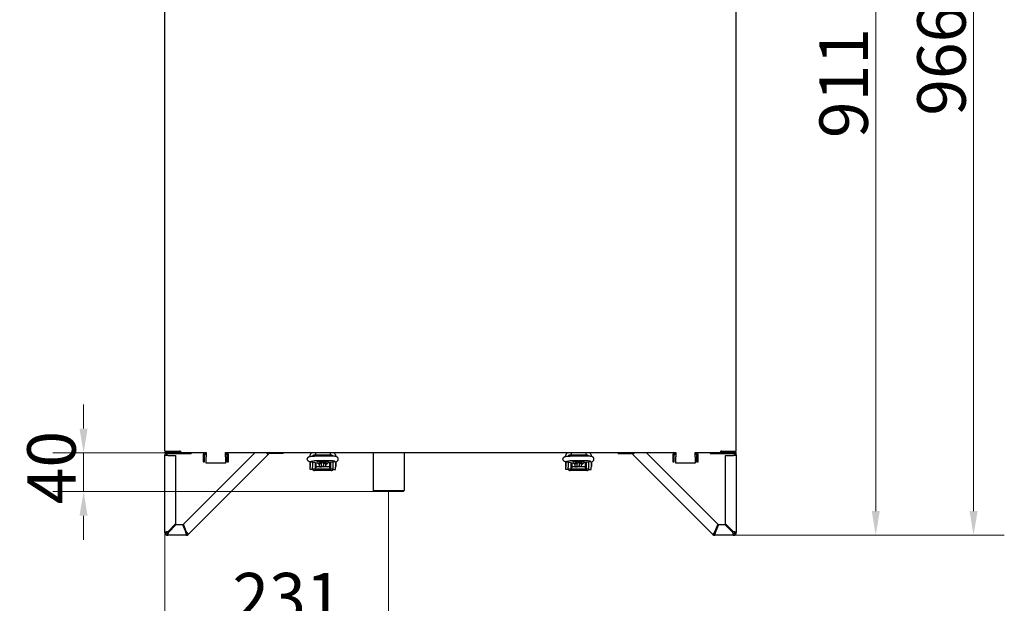
# Model space of a CAD drawing. Units: millimetres. Extents: x 1002 to 3282, y 165 to 2793.
# Drawn here: x 1024 to 2040, y 1574 to 2177 of the extents above; entities that cross this region are included whole.
import ezdxf

# ---------------------------------------------------------------- set-up
doc = ezdxf.new("R2010")
doc.units = ezdxf.units.MM
doc.header["$LTSCALE"] = 10
doc.layers.add('Widoczne (ISO)', color=7, linetype='Continuous', lineweight=25)
doc.layers.add('Wymiar (ISO)', color=7, linetype='Continuous', lineweight=18)
doc.styles.add('Wymiarowanie', font='arial.ttf', dxfattribs={"width": 0.9})
doc.dimstyles.new('Domyślne (ISO)', dxfattribs={"dimscale": 10, "dimtxt": 5, "dimasz": 2.5, "dimexe": 3.175, "dimexo": 0, "dimgap": 0.762, "dimtad": 1, "dimdec": 1, "dimrnd": 1e-08, "dimtxsty": 'Wymiarowanie', "dimcen": 0.09, "dimdle": 10, "dimclrd": 256, "dimclre": 256, "dimclrt": 256, "dimadec": 1, "dimazin": 2, "dimtfac": 1, "dimtdec": 1, "dimtmove": 0, "dimatfit": 3, "dimfxl": 1, "dimtolj": 1, "dimlwd": -1, "dimlwe": -1, "dimarcsym": 0})

# ---------------------------------------------------------------- blocks, each defined once
blk = doc.blocks.new('*D4')
at = {"layer": 'Defpoints', "color": 0, "transparency": 16777216}
for p in [(1728.7, 2610.1), (1760.7, 1644.1), (2008.7, 1644.1)]:
    blk.add_point(p, dxfattribs=at)
at = {"layer": 'Wymiar (ISO)', "transparency": 16777216}
for p, q in [((1728.7, 2610.1), (2040.5, 2610.1)), ((2008.7, 2585.1), (2008.7, 1669.1)), ((1760.7, 1644.1), (2040.5, 1644.1))]:
    blk.add_line(p, q, dxfattribs=at)
for points in [[(2004.6, 2585.1), (2012.9, 2585.1), (2008.7, 2610.1)], [(2004.6, 1669.1), (2012.9, 1669.1), (2008.7, 1644.1)]]:
    blk.add_solid(points, dxfattribs=at)
at = {"layer": 'Wymiar (ISO)', "transparency": 16777216, "insert": (1975.6, 2077.4), "char_height": 50, "attachment_point": 4, "rotation": 90, "style": 'Wymiarowanie'}
blk.add_mtext('\\A1;966', dxfattribs=at)
blk = doc.blocks.new('*D5')
at = {"layer": 'Defpoints', "color": 0, "transparency": 16777216}
for p in [(1747.7, 2555.2), (1760.7, 1644.1), (1907.7, 1644.1)]:
    blk.add_point(p, dxfattribs=at)
at = {"layer": 'Wymiar (ISO)', "transparency": 16777216}
for p, q in [((1747.7, 2555.2), (1939.5, 2555.2)), ((1907.7, 2530.2), (1907.7, 1669.1)), ((1760.7, 1644.1), (1939.5, 1644.1))]:
    blk.add_line(p, q, dxfattribs=at)
for points in [[(1903.6, 2530.2), (1911.9, 2530.2), (1907.7, 2555.2)], [(1903.6, 1669.1), (1911.9, 1669.1), (1907.7, 1644.1)]]:
    blk.add_solid(points, dxfattribs=at)
at = {"layer": 'Wymiar (ISO)', "transparency": 16777216, "insert": (1874.6, 2054.3), "char_height": 50, "attachment_point": 4, "rotation": 90, "style": 'Wymiarowanie'}
blk.add_mtext('\\A1;911', dxfattribs=at)
blk = doc.blocks.new('*D6')
at = {"layer": 'Defpoints', "color": 0, "transparency": 16777216}
for p in [(1089.8, 1729.2), (1189.7, 1729.2), (1389.7, 1689.2)]:
    blk.add_point(p, dxfattribs=at)
at = {"layer": 'Wymiar (ISO)', "transparency": 16777216}
for p, q in [((1089.8, 1754.2), (1089.8, 1779.2)), ((1189.7, 1729.2), (1058, 1729.2)), ((1089.8, 1689.2), (1089.8, 1729.2)), ((1389.7, 1689.2), (1058, 1689.2)), ((1089.8, 1664.2), (1089.8, 1639.2))]:
    blk.add_line(p, q, dxfattribs=at)
for points in [[(1085.6, 1754.2), (1093.9, 1754.2), (1089.8, 1729.2)], [(1085.6, 1664.2), (1093.9, 1664.2), (1089.8, 1689.2)]]:
    blk.add_solid(points, dxfattribs=at)
at = {"layer": 'Wymiar (ISO)', "transparency": 16777216, "insert": (1056.6, 1676.1), "char_height": 50, "attachment_point": 4, "rotation": 90, "style": 'Wymiarowanie'}
blk.add_mtext('\\A1;40', dxfattribs=at)
blk = doc.blocks.new('*D8')
at = {"layer": 'Defpoints', "color": 0, "transparency": 16777216}
for p in [(1404.7, 1689.2), (1173.7, 1647.1), (1173.7, 1547.1)]:
    blk.add_point(p, dxfattribs=at)
at = {"layer": 'Wymiar (ISO)', "transparency": 16777216}
for p, q in [((1404.7, 1689.2), (1404.7, 1515.3)), ((1173.7, 1647.1), (1173.7, 1515.3)), ((1379.7, 1547.1), (1198.7, 1547.1))]:
    blk.add_line(p, q, dxfattribs=at)
for points in [[(1198.7, 1551.2), (1198.7, 1542.9), (1173.7, 1547.1)], [(1379.7, 1551.2), (1379.7, 1542.9), (1404.7, 1547.1)]]:
    blk.add_solid(points, dxfattribs=at)
at = {"layer": 'Wymiar (ISO)', "transparency": 16777216, "insert": (1243.5, 1580.2), "char_height": 50, "attachment_point": 4, "style": 'Wymiarowanie'}
blk.add_mtext('\\A1;231', dxfattribs=at)

msp = doc.modelspace()

# ---------------------------------------------------------------- linework, layer by layer
at = {"layer": 'Widoczne (ISO)'}
for p, q in [((1173.733, 1730.969), (1173.733, 2553.369)), ((1763.733, 1730.969), (1763.733, 2553.369)), ((1173.733, 1730.969), (1188.733, 1730.969)), ((1173.733, 1729.969), (1188.733, 1729.969)), ((1173.733, 1729.169), (1173.733, 1729.969)), ((1173.733, 1729.169), (1188.733, 1729.169)), ((1176.733, 1730.069), (1186.133, 1730.069)), ((1176.733, 1730.069), (1176.733, 1729.969)), ((1176.733, 1729.169), (1176.733, 1728.569)), ((1176.733, 1728.569), (1200.733, 1728.569)), ((1186.133, 1730.969), (1186.133, 1729.969)), ((1189.733, 1730.969), (1188.733, 1730.969)), ((1188.733, 1729.169), (1188.733, 1729.969)), ((1189.733, 1729.969), (1188.733, 1729.969)), ((1189.733, 1729.169), (1188.733, 1729.169)), ((1189.733, 1730.969), (1189.733, 1729.169)), ((1216.233, 1729.169), (1189.733, 1729.169)), ((1192.802, 1655.452), (1266.519, 1729.169)), ((1200.733, 1729.169), (1200.733, 1728.569)), ((1216.233, 1729.652), (1216.233, 1724.948)), ((1236.233, 1724.948), (1236.233, 1729.652)), ((1701.233, 1729.169), (1236.233, 1729.169)), ((1280.506, 1727.6), (1278.936, 1729.169)), ((1279.445, 1728.66), (1279.954, 1729.169)), ((1295.854, 1728.569), (1282.097, 1728.569)), ((1295.854, 1728.569), (1295.854, 1729.169)), ((1329.233, 1729.169), (1329.233, 1727.169)), ((1344.233, 1729.169), (1344.233, 1727.169)), ((1388.733, 1729.169), (1388.733, 1690.169)), ((1420.733, 1729.169), (1420.733, 1690.169)), ((1593.233, 1729.169), (1593.233, 1727.169)), ((1608.233, 1729.169), (1608.233, 1727.169)), ((1641.612, 1728.569), (1641.612, 1729.169)), ((1641.612, 1728.569), (1655.369, 1728.569)), ((1658.53, 1729.169), (1656.96, 1727.6)), ((1657.512, 1729.169), (1658.021, 1728.66)), ((1670.947, 1729.169), (1744.664, 1655.452)), ((1701.233, 1729.652), (1701.233, 1724.948)), ((1721.233, 1724.948), (1721.233, 1729.652)), ((1747.733, 1729.169), (1721.233, 1729.169)), ((1736.733, 1729.169), (1736.733, 1728.569)), ((1736.733, 1728.569), (1760.733, 1728.569)), ((1747.733, 1729.169), (1747.733, 1730.969)), ((1748.733, 1730.969), (1747.733, 1730.969)), ((1748.733, 1729.969), (1747.733, 1729.969)), ((1748.733, 1729.169), (1747.733, 1729.169)), ((1748.733, 1730.969), (1763.733, 1730.969)), ((1748.733, 1729.969), (1763.733, 1729.969)), ((1748.733, 1729.169), (1748.733, 1729.969)), ((1748.733, 1729.169), (1763.733, 1729.169)), ((1751.333, 1730.969), (1751.333, 1729.969)), ((1751.333, 1730.069), (1760.733, 1730.069)), ((1760.733, 1730.069), (1760.733, 1729.969)), ((1760.733, 1729.169), (1760.733, 1728.569)), ((1763.733, 1729.169), (1763.733, 1729.969)), ((1173.733, 1726.319), (1173.733, 1727.069)), ((1176.733, 1726.319), (1173.733, 1726.319)), ((1173.733, 1647.069), (1173.733, 1726.319)), ((1175.233, 1727.069), (1175.233, 1726.319)), ((1176.733, 1726.319), (1184.733, 1726.319)), ((1184.733, 1726.319), (1184.733, 1655.776)), ((1280.506, 1727.6), (1197.854, 1644.948)), ((1213.233, 1727.069), (1213.233, 1720.069)), ((1214.733, 1727.069), (1213.233, 1727.069)), ((1213.233, 1720.069), (1214.733, 1720.069)), ((1214.733, 1720.069), (1214.733, 1727.069)), ((1216.233, 1718.402), (1216.233, 1724.948)), ((1236.233, 1718.402), (1216.233, 1718.402)), ((1236.233, 1724.948), (1236.233, 1718.402)), ((1239.233, 1727.069), (1237.733, 1727.069)), ((1237.733, 1727.069), (1237.733, 1720.069)), ((1237.733, 1720.069), (1239.233, 1720.069)), ((1239.233, 1720.069), (1239.233, 1727.069)), ((1281.036, 1728.13), (1280.506, 1727.6)), ((1323.255, 1719.169), (1323.255, 1715.169)), ((1323.255, 1719.169), (1323.755, 1719.169)), ((1323.755, 1725.525), (1323.755, 1727.169)), ((1323.755, 1719.88), (1323.755, 1714.338)), ((1324.06, 1719.831), (1331.452, 1718.741)), ((1326.255, 1719.507), (1326.255, 1714.338)), ((1329.233, 1726.669), (1327.255, 1726.669)), ((1345.255, 1725.821), (1328.255, 1725.821)), ((1345.255, 1720.821), (1328.255, 1720.821)), ((1328.755, 1726.669), (1328.755, 1726.6)), ((1328.755, 1725.821), (1328.755, 1726.6)), ((1328.755, 1719.139), (1328.755, 1712.669)), ((1329.233, 1725.839), (1329.233, 1727.169)), ((1329.233, 1727.169), (1344.233, 1727.169)), ((1329.233, 1725.839), (1329.233, 1725.821)), ((1329.755, 1718.991), (1329.755, 1713.669)), ((1335.505, 1719.219), (1335.505, 1718.055)), ((1338.005, 1719.222), (1338.005, 1718.055)), ((1349.45, 1719.831), (1342.058, 1718.741)), ((1343.755, 1718.991), (1343.755, 1713.669)), ((1344.233, 1725.839), (1344.233, 1727.169)), ((1346.255, 1726.669), (1344.233, 1726.669)), ((1344.233, 1725.839), (1344.233, 1725.821)), ((1344.755, 1726.669), (1344.755, 1726.6)), ((1344.755, 1725.821), (1344.755, 1726.6)), ((1344.755, 1719.139), (1344.755, 1712.669)), ((1347.255, 1719.507), (1347.255, 1714.338)), ((1349.755, 1727.169), (1349.755, 1725.525)), ((1349.755, 1719.88), (1349.755, 1714.338)), ((1349.755, 1719.169), (1350.255, 1719.169)), ((1350.255, 1719.169), (1350.255, 1715.169)), ((1587.255, 1719.169), (1587.255, 1715.169)), ((1587.255, 1719.169), (1587.755, 1719.169)), ((1587.755, 1725.525), (1587.755, 1727.169)), ((1587.755, 1719.88), (1587.755, 1714.338)), ((1588.06, 1719.831), (1595.452, 1718.741)), ((1590.255, 1719.507), (1590.255, 1714.338)), ((1593.233, 1726.669), (1591.255, 1726.669)), ((1609.255, 1725.821), (1592.255, 1725.821)), ((1609.255, 1720.821), (1592.255, 1720.821)), ((1592.755, 1726.669), (1592.755, 1726.6)), ((1592.755, 1725.821), (1592.755, 1726.6)), ((1592.755, 1719.139), (1592.755, 1712.669)), ((1593.233, 1725.839), (1593.233, 1727.169)), ((1593.233, 1727.169), (1608.233, 1727.169)), ((1593.233, 1725.839), (1593.233, 1725.821)), ((1593.755, 1718.991), (1593.755, 1713.669)), ((1599.505, 1719.219), (1599.505, 1718.055)), ((1602.005, 1719.222), (1602.005, 1718.055)), ((1613.45, 1719.831), (1606.058, 1718.741)), ((1607.755, 1718.991), (1607.755, 1713.669)), ((1608.233, 1725.839), (1608.233, 1727.169)), ((1610.255, 1726.669), (1608.233, 1726.669)), ((1608.233, 1725.839), (1608.233, 1725.821)), ((1608.755, 1726.669), (1608.755, 1726.6)), ((1608.755, 1725.821), (1608.755, 1726.6)), ((1608.755, 1719.139), (1608.755, 1712.669)), ((1611.255, 1719.507), (1611.255, 1714.338)), ((1613.755, 1727.169), (1613.755, 1725.525)), ((1613.755, 1719.88), (1613.755, 1714.338)), ((1613.755, 1719.169), (1614.255, 1719.169)), ((1614.255, 1719.169), (1614.255, 1715.169)), ((1656.96, 1727.6), (1656.43, 1728.13)), ((1739.612, 1644.948), (1656.96, 1727.6)), ((1698.233, 1727.069), (1698.233, 1720.069)), ((1699.733, 1727.069), (1698.233, 1727.069)), ((1698.233, 1720.069), (1699.733, 1720.069)), ((1699.733, 1720.069), (1699.733, 1727.069)), ((1701.233, 1718.402), (1701.233, 1724.948)), ((1721.233, 1718.402), (1701.233, 1718.402)), ((1721.233, 1724.948), (1721.233, 1718.402)), ((1724.233, 1727.069), (1722.733, 1727.069)), ((1722.733, 1727.069), (1722.733, 1720.069)), ((1722.733, 1720.069), (1724.233, 1720.069)), ((1724.233, 1720.069), (1724.233, 1727.069)), ((1752.733, 1726.319), (1760.733, 1726.319)), ((1752.733, 1655.776), (1752.733, 1726.319)), ((1763.733, 1726.319), (1760.733, 1726.319)), ((1762.233, 1726.319), (1762.233, 1727.069)), ((1763.733, 1727.069), (1763.733, 1726.319)), ((1763.733, 1726.319), (1763.733, 1647.069)), ((1323.255, 1715.169), (1323.755, 1715.169)), ((1323.755, 1712.169), (1323.755, 1714.338)), ((1326.255, 1712.169), (1323.755, 1712.169)), ((1326.255, 1712.169), (1326.255, 1714.338)), ((1326.255, 1712.669), (1328.755, 1712.669)), ((1326.255, 1712.069), (1326.255, 1712.169)), ((1345.255, 1710.869), (1328.255, 1710.869)), ((1328.755, 1713.669), (1329.755, 1713.669)), ((1328.755, 1712.369), (1328.755, 1712.669)), ((1344.755, 1712.369), (1328.755, 1712.369)), ((1343.755, 1714.669), (1329.755, 1714.669)), ((1332.755, 1718.036), (1332.755, 1717.169)), ((1332.755, 1717.169), (1333.505, 1717.169)), ((1333.505, 1718.109), (1333.505, 1718.055)), ((1333.505, 1718.055), (1335.505, 1718.055)), ((1333.505, 1714.874), (1333.505, 1718.055)), ((1333.505, 1714.874), (1335.505, 1714.874)), ((1335.505, 1715.385), (1335.505, 1718.055)), ((1335.505, 1715.385), (1335.505, 1715.231)), ((1335.505, 1714.874), (1335.505, 1715.231)), ((1338.005, 1715.169), (1335.505, 1715.169)), ((1338.005, 1715.385), (1338.005, 1718.055)), ((1340.005, 1718.055), (1338.005, 1718.055)), ((1338.005, 1715.385), (1338.005, 1715.231)), ((1338.005, 1714.874), (1338.005, 1715.231)), ((1340.005, 1714.874), (1338.005, 1714.874)), ((1340.005, 1718.109), (1340.005, 1718.055)), ((1340.005, 1714.874), (1340.005, 1718.055)), ((1340.005, 1717.169), (1340.755, 1717.169)), ((1340.755, 1718.036), (1340.755, 1717.169)), ((1343.755, 1713.669), (1344.755, 1713.669)), ((1344.755, 1712.369), (1344.755, 1712.669)), ((1344.755, 1712.669), (1347.255, 1712.669)), ((1347.255, 1714.338), (1347.255, 1712.169)), ((1347.255, 1712.169), (1349.755, 1712.169)), ((1347.255, 1712.069), (1347.255, 1712.169)), ((1349.755, 1715.169), (1350.255, 1715.169)), ((1349.755, 1712.169), (1349.755, 1714.338)), ((1587.255, 1715.169), (1587.755, 1715.169)), ((1587.755, 1712.169), (1587.755, 1714.338)), ((1590.255, 1712.169), (1587.755, 1712.169)), ((1590.255, 1712.169), (1590.255, 1714.338)), ((1590.255, 1712.669), (1592.755, 1712.669)), ((1590.255, 1712.069), (1590.255, 1712.169)), ((1609.255, 1710.869), (1592.255, 1710.869)), ((1592.755, 1713.669), (1593.755, 1713.669)), ((1592.755, 1712.369), (1592.755, 1712.669)), ((1608.755, 1712.369), (1592.755, 1712.369)), ((1607.755, 1714.669), (1593.755, 1714.669)), ((1596.755, 1718.036), (1596.755, 1717.169)), ((1596.755, 1717.169), (1597.505, 1717.169)), ((1597.505, 1718.109), (1597.505, 1718.055)), ((1597.505, 1718.055), (1599.505, 1718.055)), ((1597.505, 1714.874), (1597.505, 1718.055)), ((1597.505, 1714.874), (1599.505, 1714.874)), ((1599.505, 1715.385), (1599.505, 1718.055)), ((1599.505, 1715.385), (1599.505, 1715.231)), ((1599.505, 1714.874), (1599.505, 1715.231)), ((1602.005, 1715.169), (1599.505, 1715.169)), ((1602.005, 1715.385), (1602.005, 1718.055)), ((1604.005, 1718.055), (1602.005, 1718.055)), ((1602.005, 1715.385), (1602.005, 1715.231)), ((1602.005, 1714.874), (1602.005, 1715.231)), ((1604.005, 1714.874), (1602.005, 1714.874)), ((1604.005, 1718.109), (1604.005, 1718.055)), ((1604.005, 1714.874), (1604.005, 1718.055)), ((1604.005, 1717.169), (1604.755, 1717.169)), ((1604.755, 1718.036), (1604.755, 1717.169)), ((1607.755, 1713.669), (1608.755, 1713.669)), ((1608.755, 1712.369), (1608.755, 1712.669)), ((1608.755, 1712.669), (1611.255, 1712.669)), ((1611.255, 1714.338), (1611.255, 1712.169)), ((1611.255, 1712.169), (1613.755, 1712.169)), ((1611.255, 1712.069), (1611.255, 1712.169)), ((1613.755, 1715.169), (1614.255, 1715.169)), ((1613.755, 1712.169), (1613.755, 1714.338)), ((1388.733, 1690.169), (1420.733, 1690.169)), ((1389.733, 1689.169), (1388.733, 1690.169)), ((1419.733, 1689.169), (1389.733, 1689.169)), ((1419.733, 1689.169), (1420.733, 1690.169)), ((1175.233, 1647.069), (1173.733, 1647.069)), ((1184.733, 1655.776), (1176.733, 1647.776)), ((1177.44, 1647.069), (1185.44, 1655.069)), ((1185.44, 1655.069), (1191.878, 1655.069)), ((1191.878, 1655.069), (1195.192, 1647.069)), ((1196.116, 1647.452), (1192.802, 1655.452)), ((1744.664, 1655.452), (1741.35, 1647.452)), ((1742.274, 1647.069), (1745.588, 1655.069)), ((1745.588, 1655.069), (1752.026, 1655.069)), ((1752.026, 1655.069), (1760.026, 1647.069)), ((1760.733, 1647.776), (1752.733, 1655.776)), ((1763.733, 1647.069), (1762.233, 1647.069)), ((1176.733, 1644.069), (1176.733, 1645.569)), ((1195.733, 1644.069), (1176.733, 1644.069)), ((1195.733, 1645.569), (1195.733, 1644.069)), ((1197.854, 1644.948), (1196.794, 1646.009)), ((1740.672, 1646.009), (1739.612, 1644.948)), ((1741.733, 1644.069), (1741.733, 1645.569)), ((1760.733, 1644.069), (1741.733, 1644.069)), ((1760.733, 1645.569), (1760.733, 1644.069))]:
    msp.add_line(p, q, dxfattribs=at)
for centre, radius, start, end in [((1176.733, 1727.069), 3, 135.572996, 180), ((1176.733, 1727.069), 1.5, 90, 180), ((1176.733, 1727.069), 3, 90, 104.835112), ((1216.233, 1727.069), 3, 135.572996, 180), ((1216.233, 1727.069), 1.5, 90, 180), ((1236.233, 1727.069), 1.5, 0, 90), ((1236.233, 1727.069), 3, 0, 44.427004), ((1282.097, 1727.069), 1.5, 90, 135), ((1325.755, 1727.169), 2, 90, 180), ((1347.755, 1727.169), 2, 0, 90), ((1589.755, 1727.169), 2, 90, 180), ((1611.755, 1727.169), 2, 0, 90), ((1655.369, 1727.069), 1.5, 45, 90), ((1701.233, 1727.069), 3, 135.572996, 180), ((1701.233, 1727.069), 1.5, 90, 180), ((1721.233, 1727.069), 1.5, 0, 90), ((1721.233, 1727.069), 3, 0, 44.427004), ((1760.733, 1727.069), 3, 75.164888, 90), ((1760.733, 1727.069), 1.5, 0, 90), ((1760.733, 1727.069), 3, 0, 44.427004), ((1327.255, 1725.669), 1, 90, 174.018716), ((1346.255, 1725.669), 1, 5.981284, 90), ((1591.255, 1725.669), 1, 90, 174.018716), ((1610.255, 1725.669), 1, 5.981284, 90), ((1176.733, 1647.069), 3, 180, 270), ((1176.733, 1647.069), 1.5, 180, 270), ((1760.733, 1647.069), 3, 270, 0), ((1760.733, 1647.069), 1.5, 270, 0), ((1195.733, 1647.069), 1.5, 270, 315), ((1195.733, 1647.069), 3, 270, 315), ((1741.733, 1647.069), 3, 225, 270), ((1741.733, 1647.069), 1.5, 225, 270)]:
    msp.add_arc(centre, radius, start, end, dxfattribs=at)
for centre, major_axis, ratio, start_param, end_param in [((1336.733, 1732.801), (14.442, 0), 0.94385836, 4.21492062, 5.20985734), ((1332.987, 1720.507), (-2.5, 0), 0.99230663, 0.77032157, 1.77966651), ((1336.733, 1733.462), (14.442, 0), 0.94385836, 4.32862525, 5.09615271), ((1332.987, 1720.536), (2.5, 0), 0.99230663, 4.92125916, 5.74006816), ((1340.523, 1720.536), (-2.5, 0), 0.99230663, 0.54103359, 1.36192615), ((1340.523, 1720.507), (-2.5, 0), 0.99230663, 1.36192615, 2.37127108), ((1600.733, 1732.801), (14.442, 0), 0.94385836, 4.21492062, 5.20985734), ((1596.987, 1720.507), (-2.5, 0), 0.99230663, 0.77032157, 1.77966651), ((1600.733, 1733.462), (14.442, 0), 0.94385836, 4.32862525, 5.09615271), ((1596.987, 1720.536), (2.5, 0), 0.99230663, 4.92125916, 5.74006816), ((1604.523, 1720.536), (-2.5, 0), 0.99230663, 0.54103359, 1.36192615), ((1604.523, 1720.507), (-2.5, 0), 0.99230663, 1.36192615, 2.37127108), ((1328.255, 1712.069), (-2, 0), 0.6, 0, 1.57079633), ((1345.255, 1712.069), (2, 0), 0.6, 4.71238898, 6.28318531), ((1592.255, 1712.069), (-2, 0), 0.6, 0, 1.57079633), ((1609.255, 1712.069), (2, 0), 0.6, 4.71238898, 6.28318531)]:
    msp.add_ellipse(centre, major_axis=major_axis, ratio=ratio, start_param=start_param, end_param=end_param, dxfattribs=at)
for points, knots in [([(1324.06, 1719.831), (1323.467, 1719.919), (1323.051, 1719.94), (1322.183, 1720.367), (1322.052, 1720.439), (1321.699, 1720.686), (1321.45, 1720.881), (1321.044, 1721.485), (1320.893, 1721.791), (1320.754, 1722.433), (1320.739, 1722.738), (1320.811, 1723.307), (1320.893, 1723.567), (1321.111, 1724.04), (1321.251, 1724.238), (1321.558, 1724.598), (1321.721, 1724.731), (1322.06, 1724.976), (1322.221, 1725.059), (1322.614, 1725.243), (1322.812, 1725.305), (1323.568, 1725.517), (1324.113, 1725.593), (1325.326, 1725.72), (1325.943, 1725.762), (1327.133, 1725.81), (1327.694, 1725.821), (1328.255, 1725.821)], [5.58505361, 5.58505361, 5.58505361, 5.58505361, 6.03678853, 6.03678853, 6.10821097, 6.10821097, 6.20004217, 6.20004217, 6.25636866, 6.25636866, 6.29887913, 6.29887913, 6.34022094, 6.34022094, 6.38873527, 6.38873527, 6.45284345, 6.45284345, 6.5421656, 6.5421656, 6.69902161, 6.69902161, 7.15280722, 7.15280722, 7.53697353, 7.53697353, 7.85398163, 7.85398163, 7.85398163, 7.85398163]), ([(1324.351, 1720.544), (1324.351, 1720.544), (1324.37, 1720.55), (1324.455, 1720.569), (1324.542, 1720.587), (1324.805, 1720.631), (1325.004, 1720.658), (1325.516, 1720.714), (1325.847, 1720.741), (1326.602, 1720.787), (1327.033, 1720.804), (1327.734, 1720.819), (1327.994, 1720.821), (1328.255, 1720.821)], [6.6714915, 6.6714915, 6.6714915, 6.6714915, 6.76757576, 6.76757576, 6.92210996, 6.92210996, 7.13578988, 7.13578988, 7.39831708, 7.39831708, 7.68723672, 7.68723672, 7.85398163, 7.85398163, 7.85398163, 7.85398163]), ([(1331.89, 1718.658), (1331.89, 1718.658), (1331.886, 1718.659), (1331.856, 1718.667), (1331.804, 1718.679), (1331.658, 1718.708), (1331.563, 1718.724), (1331.452, 1718.741)], [3.529898849, 3.529898849, 3.529898849, 3.529898849, 3.574395783, 3.574395783, 3.706086803, 3.706086803, 3.839724354, 3.839724354, 3.839724354, 3.839724354]), ([(1341.62, 1718.658), (1341.62, 1718.658), (1341.624, 1718.659), (1341.654, 1718.667), (1341.706, 1718.679), (1341.852, 1718.708), (1341.947, 1718.724), (1342.058, 1718.741)], [0.388306196, 0.388306196, 0.388306196, 0.388306196, 0.432803129, 0.432803129, 0.56449415, 0.56449415, 0.698131701, 0.698131701, 0.698131701, 0.698131701]), ([(1349.45, 1719.831), (1350.043, 1719.919), (1350.459, 1719.94), (1351.327, 1720.367), (1351.458, 1720.439), (1351.811, 1720.686), (1352.06, 1720.881), (1352.466, 1721.485), (1352.617, 1721.791), (1352.756, 1722.433), (1352.771, 1722.738), (1352.699, 1723.307), (1352.617, 1723.567), (1352.399, 1724.04), (1352.259, 1724.238), (1351.952, 1724.598), (1351.789, 1724.731), (1351.45, 1724.976), (1351.289, 1725.059), (1350.896, 1725.243), (1350.698, 1725.305), (1349.942, 1725.517), (1349.397, 1725.593), (1348.184, 1725.72), (1347.567, 1725.762), (1346.377, 1725.81), (1345.816, 1725.821), (1345.255, 1725.821)], [2.44346095, 2.44346095, 2.44346095, 2.44346095, 2.89519587, 2.89519587, 2.96661832, 2.96661832, 3.05844951, 3.05844951, 3.114776, 3.114776, 3.15728647, 3.15728647, 3.19862829, 3.19862829, 3.24714261, 3.24714261, 3.31125079, 3.31125079, 3.40057294, 3.40057294, 3.55742896, 3.55742896, 4.01121456, 4.01121456, 4.39538088, 4.39538088, 4.71238898, 4.71238898, 4.71238898, 4.71238898]), ([(1349.159, 1720.544), (1349.159, 1720.544), (1349.14, 1720.55), (1349.055, 1720.569), (1348.968, 1720.587), (1348.705, 1720.631), (1348.506, 1720.658), (1347.994, 1720.714), (1347.663, 1720.741), (1346.908, 1720.787), (1346.477, 1720.804), (1345.776, 1720.819), (1345.516, 1720.821), (1345.255, 1720.821)], [3.52989885, 3.52989885, 3.52989885, 3.52989885, 3.62598311, 3.62598311, 3.7805173, 3.7805173, 3.99419723, 3.99419723, 4.25672443, 4.25672443, 4.54564406, 4.54564406, 4.71238898, 4.71238898, 4.71238898, 4.71238898]), ([(1588.06, 1719.831), (1587.467, 1719.919), (1587.051, 1719.94), (1586.183, 1720.367), (1586.052, 1720.439), (1585.699, 1720.686), (1585.45, 1720.881), (1585.044, 1721.485), (1584.893, 1721.791), (1584.754, 1722.433), (1584.739, 1722.738), (1584.811, 1723.307), (1584.893, 1723.567), (1585.111, 1724.04), (1585.251, 1724.238), (1585.558, 1724.598), (1585.721, 1724.731), (1586.06, 1724.976), (1586.221, 1725.059), (1586.614, 1725.243), (1586.812, 1725.305), (1587.568, 1725.517), (1588.113, 1725.593), (1589.326, 1725.72), (1589.943, 1725.762), (1591.133, 1725.81), (1591.694, 1725.821), (1592.255, 1725.821)], [5.58505361, 5.58505361, 5.58505361, 5.58505361, 6.03678853, 6.03678853, 6.10821097, 6.10821097, 6.20004217, 6.20004217, 6.25636866, 6.25636866, 6.29887913, 6.29887913, 6.34022094, 6.34022094, 6.38873527, 6.38873527, 6.45284345, 6.45284345, 6.5421656, 6.5421656, 6.69902161, 6.69902161, 7.15280722, 7.15280722, 7.53697353, 7.53697353, 7.85398163, 7.85398163, 7.85398163, 7.85398163]), ([(1588.351, 1720.544), (1588.351, 1720.544), (1588.37, 1720.55), (1588.455, 1720.569), (1588.542, 1720.587), (1588.805, 1720.631), (1589.004, 1720.658), (1589.516, 1720.714), (1589.847, 1720.741), (1590.602, 1720.787), (1591.033, 1720.804), (1591.734, 1720.819), (1591.994, 1720.821), (1592.255, 1720.821)], [6.6714915, 6.6714915, 6.6714915, 6.6714915, 6.76757576, 6.76757576, 6.92210996, 6.92210996, 7.13578988, 7.13578988, 7.39831708, 7.39831708, 7.68723672, 7.68723672, 7.85398163, 7.85398163, 7.85398163, 7.85398163]), ([(1595.89, 1718.658), (1595.89, 1718.658), (1595.886, 1718.659), (1595.856, 1718.667), (1595.804, 1718.679), (1595.658, 1718.708), (1595.563, 1718.724), (1595.452, 1718.741)], [3.529898849, 3.529898849, 3.529898849, 3.529898849, 3.574395783, 3.574395783, 3.706086803, 3.706086803, 3.839724354, 3.839724354, 3.839724354, 3.839724354]), ([(1605.62, 1718.658), (1605.62, 1718.658), (1605.624, 1718.659), (1605.654, 1718.667), (1605.706, 1718.679), (1605.852, 1718.708), (1605.947, 1718.724), (1606.058, 1718.741)], [0.388306196, 0.388306196, 0.388306196, 0.388306196, 0.432803129, 0.432803129, 0.56449415, 0.56449415, 0.698131701, 0.698131701, 0.698131701, 0.698131701]), ([(1613.45, 1719.831), (1614.043, 1719.919), (1614.459, 1719.94), (1615.327, 1720.367), (1615.458, 1720.439), (1615.811, 1720.686), (1616.06, 1720.881), (1616.466, 1721.485), (1616.617, 1721.791), (1616.756, 1722.433), (1616.771, 1722.738), (1616.699, 1723.307), (1616.617, 1723.567), (1616.399, 1724.04), (1616.259, 1724.238), (1615.952, 1724.598), (1615.789, 1724.731), (1615.45, 1724.976), (1615.289, 1725.059), (1614.896, 1725.243), (1614.698, 1725.305), (1613.942, 1725.517), (1613.397, 1725.593), (1612.184, 1725.72), (1611.567, 1725.762), (1610.377, 1725.81), (1609.816, 1725.821), (1609.255, 1725.821)], [2.44346095, 2.44346095, 2.44346095, 2.44346095, 2.89519587, 2.89519587, 2.96661832, 2.96661832, 3.05844951, 3.05844951, 3.114776, 3.114776, 3.15728647, 3.15728647, 3.19862829, 3.19862829, 3.24714261, 3.24714261, 3.31125079, 3.31125079, 3.40057294, 3.40057294, 3.55742896, 3.55742896, 4.01121456, 4.01121456, 4.39538088, 4.39538088, 4.71238898, 4.71238898, 4.71238898, 4.71238898]), ([(1613.159, 1720.544), (1613.159, 1720.544), (1613.14, 1720.55), (1613.055, 1720.569), (1612.968, 1720.587), (1612.705, 1720.631), (1612.506, 1720.658), (1611.994, 1720.714), (1611.663, 1720.741), (1610.908, 1720.787), (1610.477, 1720.804), (1609.776, 1720.819), (1609.516, 1720.821), (1609.255, 1720.821)], [3.52989885, 3.52989885, 3.52989885, 3.52989885, 3.62598311, 3.62598311, 3.7805173, 3.7805173, 3.99419723, 3.99419723, 4.25672443, 4.25672443, 4.54564406, 4.54564406, 4.71238898, 4.71238898, 4.71238898, 4.71238898]), ([(1176.733, 1647.776), (1175.707, 1647.622), (1174.698, 1647.468), (1174.167, 1647.314), (1173.885, 1647.233), (1173.733, 1647.151), (1173.733, 1647.069)], [0, 0, 0, 0, 1.02632188, 1.02632188, 1.02632188, 1.57079633, 1.57079633, 1.57079633, 1.57079633]), ([(1175.233, 1647.069), (1175.233, 1647.252), (1175.645, 1647.436), (1176.218, 1647.619), (1176.383, 1647.671), (1176.558, 1647.724), (1176.733, 1647.776)], [0, 0, 0, 0, 1.22050928, 1.22050928, 1.22050928, 1.57079633, 1.57079633, 1.57079633, 1.57079633]), ([(1176.733, 1644.069), (1176.887, 1644.069), (1177.041, 1644.637), (1177.195, 1645.515), (1177.277, 1645.981), (1177.358, 1646.525), (1177.44, 1647.069)], [0, 0, 0, 0, 1.02632188, 1.02632188, 1.02632188, 1.57079633, 1.57079633, 1.57079633, 1.57079633]), ([(1176.733, 1645.569), (1176.916, 1645.569), (1177.099, 1645.981), (1177.282, 1646.555), (1177.335, 1646.719), (1177.387, 1646.894), (1177.44, 1647.069)], [0, 0, 0, 0, 1.22050928, 1.22050928, 1.22050928, 1.57079633, 1.57079633, 1.57079633, 1.57079633]), ([(1195.192, 1647.069), (1195.31, 1646.043), (1195.427, 1645.035), (1195.545, 1644.503), (1195.608, 1644.221), (1195.67, 1644.069), (1195.733, 1644.069)], [0, 0, 0, 0, 1.02632188, 1.02632188, 1.02632188, 1.57079633, 1.57079633, 1.57079633, 1.57079633]), ([(1195.733, 1645.569), (1195.593, 1645.569), (1195.453, 1645.981), (1195.312, 1646.555), (1195.272, 1646.719), (1195.232, 1646.894), (1195.192, 1647.069)], [0, 0, 0, 0, 1.22050928, 1.22050928, 1.22050928, 1.57079633, 1.57079633, 1.57079633, 1.57079633]), ([(1197.854, 1644.948), (1197.938, 1645.031), (1197.619, 1645.516), (1197.082, 1646.221), (1196.797, 1646.594), (1196.456, 1647.023), (1196.116, 1647.452)], [0, 0, 0, 0, 1.02632188, 1.02632188, 1.02632188, 1.57079633, 1.57079633, 1.57079633, 1.57079633]), ([(1196.794, 1646.009), (1196.893, 1646.108), (1196.7, 1646.498), (1196.394, 1647.003), (1196.306, 1647.147), (1196.211, 1647.3), (1196.116, 1647.452)], [0, 0, 0, 0, 1.22050928, 1.22050928, 1.22050928, 1.57079633, 1.57079633, 1.57079633, 1.57079633]), ([(1741.35, 1647.452), (1740.708, 1646.643), (1740.078, 1645.847), (1739.786, 1645.387), (1739.631, 1645.144), (1739.567, 1644.992), (1739.612, 1644.948)], [0, 0, 0, 0, 1.02632188, 1.02632188, 1.02632188, 1.57079633, 1.57079633, 1.57079633, 1.57079633]), ([(1740.672, 1646.009), (1740.573, 1646.108), (1740.765, 1646.498), (1741.072, 1647.003), (1741.159, 1647.147), (1741.255, 1647.3), (1741.35, 1647.452)], [0, 0, 0, 0, 1.22050928, 1.22050928, 1.22050928, 1.57079633, 1.57079633, 1.57079633, 1.57079633]), ([(1741.733, 1644.069), (1741.851, 1644.069), (1741.969, 1644.637), (1742.087, 1645.515), (1742.149, 1645.981), (1742.212, 1646.525), (1742.274, 1647.069)], [0, 0, 0, 0, 1.02632188, 1.02632188, 1.02632188, 1.57079633, 1.57079633, 1.57079633, 1.57079633]), ([(1741.733, 1645.569), (1741.873, 1645.569), (1742.013, 1645.981), (1742.153, 1646.555), (1742.194, 1646.719), (1742.234, 1646.894), (1742.274, 1647.069)], [0, 0, 0, 0, 1.22050928, 1.22050928, 1.22050928, 1.57079633, 1.57079633, 1.57079633, 1.57079633]), ([(1760.026, 1647.069), (1760.18, 1646.043), (1760.334, 1645.035), (1760.488, 1644.503), (1760.57, 1644.221), (1760.651, 1644.069), (1760.733, 1644.069)], [0, 0, 0, 0, 1.02632188, 1.02632188, 1.02632188, 1.57079633, 1.57079633, 1.57079633, 1.57079633]), ([(1760.733, 1645.569), (1760.55, 1645.569), (1760.367, 1645.981), (1760.184, 1646.555), (1760.131, 1646.719), (1760.078, 1646.894), (1760.026, 1647.069)], [0, 0, 0, 0, 1.22050928, 1.22050928, 1.22050928, 1.57079633, 1.57079633, 1.57079633, 1.57079633]), ([(1763.733, 1647.069), (1763.733, 1647.223), (1763.165, 1647.377), (1762.287, 1647.531), (1761.821, 1647.613), (1761.277, 1647.695), (1760.733, 1647.776)], [0, 0, 0, 0, 1.02632188, 1.02632188, 1.02632188, 1.57079633, 1.57079633, 1.57079633, 1.57079633]), ([(1762.233, 1647.069), (1762.233, 1647.252), (1761.821, 1647.436), (1761.248, 1647.619), (1761.083, 1647.671), (1760.908, 1647.724), (1760.733, 1647.776)], [0, 0, 0, 0, 1.22050928, 1.22050928, 1.22050928, 1.57079633, 1.57079633, 1.57079633, 1.57079633])]:
    msp.add_open_spline(points, degree=3, knots=knots, dxfattribs=at)

# ---------------------------------------------------------------- dimensions: what is measured, and where the dimension line sits
at = {"layer": 'Wymiar (ISO)'}
for base, p1, p2, angle, override, picture, middle in [((2008.733, 1644.069), (1728.733, 2610.069), (1760.733, 1644.069), 90, {"dimgap": 0.762, "dimdec": 1, "dimtol": 0, "dimlim": 0, "dimtp": 0, "dimtm": 0, "dimtdec": 1, "dimtofl": 0, "dimatfit": 1}, '*D4', (2008.733, 2127.069)), ((1907.733, 1644.069), (1747.733, 2555.169), (1760.733, 1644.069), 270, {"dimgap": 0.762, "dimdec": 0, "dimtol": 0, "dimlim": 0, "dimtp": 0, "dimtm": 0, "dimtdec": 1, "dimtofl": 0, "dimatfit": 1}, '*D5', (1907.733, 2099.619)), ((1089.755, 1729.169), (1389.733, 1689.169), (1189.733, 1729.169), 270, {"dimgap": 0.762, "dimdec": 1, "dimtol": 0, "dimlim": 0, "dimtp": 0, "dimtm": 0, "dimtdec": 1, "dimtofl": 1, "dimatfit": 1}, '*D6', (1089.755, 1709.169))]:
    dim = msp.add_linear_dim(base=base, p1=p1, p2=p2, angle=angle, dimstyle='Domyślne (ISO)', override=override, dxfattribs=at)
    dim.commit()
    dim.dimension.update_dxf_attribs({"geometry": picture, "text_midpoint": middle, "dimtype": 160})
dim = msp.add_linear_dim(base=(1173.733, 1547.069), p1=(1404.733, 1689.169), p2=(1173.733, 1647.069), dimstyle='Domyślne (ISO)', override={"dimgap": 0.762, "dimdec": 1, "dimtol": 0, "dimlim": 0, "dimtp": 0, "dimtm": 0, "dimtdec": 1, "dimtofl": 0, "dimatfit": 1}, dxfattribs=at)
dim.commit()
dim.dimension.update_dxf_attribs({"geometry": '*D8', "text_midpoint": (1289.233, 1547.069), "dimtype": 160})

doc.saveas('drawing.dxf')
